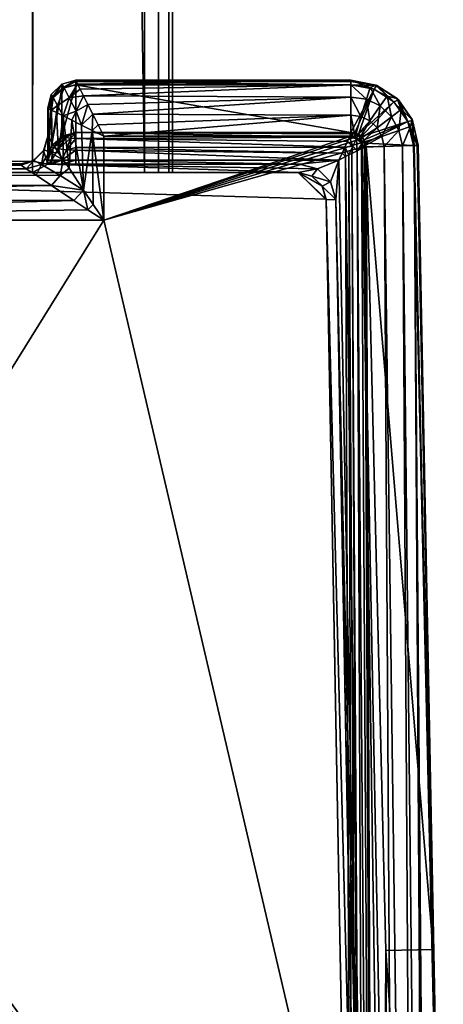
# Model space of a CAD drawing. Units: millimetres. Extents: x -10 to 10, y -10 to 855.
# Drawn here: x 3 to 10, y 31 to 49 of the extents above; entities that cross this region are included whole.
import ezdxf

# ---------------------------------------------------------------- set-up
doc = ezdxf.new("R2010")
doc.units = ezdxf.units.MM
doc.header["$LTSCALE"] = 52.148148
for name, color, linetype in [('12', 7, 'CONTINUOUS'), ('13', 7, 'CONTINUOUS'), ('15', 7, 'CONTINUOUS'), ('17', 7, 'CONTINUOUS'), ('19', 7, 'CONTINUOUS'), ('22', 7, 'CONTINUOUS'), ('23', 7, 'CONTINUOUS'), ('24', 7, 'CONTINUOUS'), ('25', 7, 'CONTINUOUS'), ('26', 7, 'CONTINUOUS'), ('27', 7, 'CONTINUOUS'), ('28', 7, 'CONTINUOUS'), ('29', 7, 'CONTINUOUS'), ('30', 7, 'CONTINUOUS'), ('31', 7, 'CONTINUOUS'), ('32', 7, 'CONTINUOUS'), ('33', 7, 'CONTINUOUS'), ('36', 7, 'CONTINUOUS'), ('37', 7, 'CONTINUOUS'), ('38', 7, 'CONTINUOUS'), ('39', 7, 'CONTINUOUS'), ('40', 7, 'CONTINUOUS'), ('41', 7, 'CONTINUOUS'), ('42', 7, 'CONTINUOUS'), ('43', 7, 'CONTINUOUS'), ('55', 7, 'CONTINUOUS'), ('56', 7, 'CONTINUOUS'), ('57', 7, 'CONTINUOUS'), ('58', 7, 'CONTINUOUS'), ('69', 7, 'CONTINUOUS'), ('70', 7, 'CONTINUOUS'), ('71', 7, 'CONTINUOUS'), ('72', 7, 'CONTINUOUS'), ('73', 7, 'CONTINUOUS'), ('75', 7, 'CONTINUOUS'), ('76', 7, 'CONTINUOUS'), ('79', 7, 'CONTINUOUS'), ('80', 7, 'CONTINUOUS'), ('81', 7, 'CONTINUOUS'), ('82', 7, 'CONTINUOUS'), ('83', 7, 'CONTINUOUS'), ('84', 7, 'CONTINUOUS'), ('85', 7, 'CONTINUOUS'), ('89', 7, 'CONTINUOUS')]:
    doc.layers.add(name, color=color, linetype=linetype)

msp = doc.modelspace()

# ---------------------------------------------------------------- linework, layer by layer
at = {"layer": '12', "linetype": 'Continuous'}
for points in [[(8.395, 45.528), (8.395, 45.522, 1000), (8.818, 22.76, 2000), (8.395, 45.528)], [(8.395, 45.528), (8.818, 22.76, 2000), (8.818, 22.759), (8.395, 45.528)], [(8.395, 45.516, 2000), (8.818, 22.76, 2000), (8.395, 45.522, 1000), (8.395, 45.516, 2000)]]:
    msp.add_3dface(points, dxfattribs=at)
at = {"layer": '13', "linetype": 'Continuous'}
for points in [[(8.32, 45.762), (7.895, 46, 1000), (8.395, 45.528), (8.32, 45.762)], [(8.395, 45.516, 2000), (8.395, 45.522, 1000), (7.895, 46, 1000), (8.395, 45.516, 2000)], [(8.323, 45.759, 2000), (8.395, 45.516, 2000), (7.895, 46, 1000), (8.323, 45.759, 2000)], [(7.895, 46, 2000), (8.141, 45.935, 2000), (7.895, 46, 1000), (7.895, 46, 2000)], [(8.141, 45.935, 2000), (8.323, 45.759, 2000), (7.895, 46, 1000), (8.141, 45.935, 2000)], [(7.895, 46), (7.895, 46, 1000), (8.139, 45.937), (7.895, 46)], [(8.139, 45.937), (7.895, 46, 1000), (8.32, 45.762), (8.139, 45.937)], [(8.395, 45.528), (7.895, 46, 1000), (8.395, 45.522, 1000), (8.395, 45.528)]]:
    msp.add_3dface(points, dxfattribs=at)
at = {"layer": '15', "linetype": 'Continuous'}
for points in [[(3.15, 46, 11.6), (3.15, 853.9, 11.6), (3.15, 853.9, 2000), (3.15, 46, 11.6)], [(3.15, 46, 11.6), (3.15, 853.9, 2000), (3.15, 87.5, 1930), (3.15, 46, 11.6)], [(3.15, 853.9, 2000), (3.15, 46.205, 2000), (3.15, 58.5, 1955), (3.15, 853.9, 2000)], [(3.15, 58.5, 1930), (3.15, 46, 11.6), (3.15, 87.5, 1930), (3.15, 58.5, 1930)], [(3.15, 56.8, 1930.269), (3.15, 46, 11.6), (3.15, 58.5, 1930), (3.15, 56.8, 1930.269)], [(3.15, 58.5, 1955), (3.15, 46.205, 2000), (3.15, 56.8, 1954.731), (3.15, 58.5, 1955)], [(3.15, 55.267, 1931.051), (3.15, 46, 11.6), (3.15, 56.8, 1930.269), (3.15, 55.267, 1931.051)], [(3.15, 56.8, 1954.731), (3.15, 46.205, 2000), (3.15, 55.267, 1953.949), (3.15, 56.8, 1954.731)], [(3.15, 54.051, 1932.267), (3.15, 46, 11.6), (3.15, 55.267, 1931.051), (3.15, 54.051, 1932.267)], [(3.15, 55.267, 1953.949), (3.15, 46.205, 2000), (3.15, 54.051, 1952.733), (3.15, 55.267, 1953.949)], [(3.15, 53.269, 1933.8), (3.15, 46, 11.6), (3.15, 54.051, 1932.267), (3.15, 53.269, 1933.8)], [(3.15, 54.051, 1952.733), (3.15, 46.205, 2000), (3.15, 53.269, 1951.2), (3.15, 54.051, 1952.733)], [(3.15, 53, 1935.5), (3.15, 46, 11.6), (3.15, 53.269, 1933.8), (3.15, 53, 1935.5)], [(3.15, 53.269, 1951.2), (3.15, 46.205, 2000), (3.15, 53, 1949.5), (3.15, 53.269, 1951.2)], [(3.15, 46.205, 2000), (3.15, 46, 11.6), (3.15, 53, 1949.5), (3.15, 46.205, 2000)], [(3.15, 53, 1949.5), (3.15, 46, 11.6), (3.15, 53, 1935.5), (3.15, 53, 1949.5)], [(3.15, 46, 2000), (3.15, 46, 11.6), (3.15, 46.205, 2000), (3.15, 46, 2000)]]:
    msp.add_3dface(points, dxfattribs=at)
at = {"layer": '17', "linetype": 'Continuous'}
for points in [[(3.15, 46.205, 2000), (3.15, 853.9, 2000), (-4.85, 46.15, 2000), (3.15, 46.205, 2000)], [(3.15, 853.9, 2000), (-4.85, 853.9, 2000), (-4.85, 46.15, 2000), (3.15, 853.9, 2000)], [(3.15, 46.205, 2000), (-4.85, 46.15, 2000), (3.04, 46.164, 2000), (3.15, 46.205, 2000)], [(3.04, 46.164, 2000), (-4.85, 46.15, 2000), (2.922, 46.15, 2000), (3.04, 46.164, 2000)]]:
    msp.add_3dface(points, dxfattribs=at)
at = {"layer": '19', "linetype": 'Continuous'}
for points in [[(3.922, 46.226, 1987.5), (8.621, 46.226, 1987.5), (7.918, 46.15, 1987.5), (3.922, 46.226, 1987.5)], [(3.922, 46.15, 1987.5), (3.922, 46.226, 1987.5), (7.918, 46.15, 1987.5), (3.922, 46.15, 1987.5)], [(7.918, 46.15, 1987.5), (8.621, 46.226, 1987.5), (8.237, 46.066, 1987.5), (7.918, 46.15, 1987.5)], [(8.237, 46.066, 1987.5), (8.621, 46.226, 1987.5), (8.473, 45.837, 1987.5), (8.237, 46.066, 1987.5)], [(8.473, 45.837, 1987.5), (8.621, 46.226, 1987.5), (8.567, 45.521, 1987.5), (8.473, 45.837, 1987.5)], [(8.621, 46.226, 1987.5), (9.063, 23.365, 1987.5), (8.567, 45.521, 1987.5), (8.621, 46.226, 1987.5)], [(8.567, 45.521, 1987.5), (9.063, 23.365, 1987.5), (8.988, 23.012, 1987.5), (8.567, 45.521, 1987.5)]]:
    msp.add_3dface(points, dxfattribs=at)
at = {"layer": '22', "linetype": 'Continuous'}
for points in [[(8.567, 45.521, 1987.5), (8.988, 23.012, 1987.5), (8.567, 45.521, 2000), (8.567, 45.521, 1987.5)], [(8.567, 45.521, 2000), (8.988, 23.012, 1987.5), (8.99, 22.762, 2000), (8.567, 45.521, 2000)]]:
    msp.add_3dface(points, dxfattribs=at)
at = {"layer": '23', "linetype": 'Continuous'}
for points in [[(7.918, 46.15, 1987.5), (8.237, 46.066, 1987.5), (7.918, 46.15, 2000), (7.918, 46.15, 1987.5)], [(7.918, 46.15, 2000), (8.237, 46.066, 1987.5), (8.237, 46.066, 2000), (7.918, 46.15, 2000)], [(8.237, 46.066, 1987.5), (8.473, 45.837, 1987.5), (8.473, 45.837, 2000), (8.237, 46.066, 1987.5)], [(8.237, 46.066, 2000), (8.237, 46.066, 1987.5), (8.473, 45.837, 2000), (8.237, 46.066, 2000)], [(8.473, 45.837, 1987.5), (8.567, 45.521, 1987.5), (8.473, 45.837, 2000), (8.473, 45.837, 1987.5)], [(8.567, 45.521, 1987.5), (8.567, 45.521, 2000), (8.473, 45.837, 2000), (8.567, 45.521, 1987.5)]]:
    msp.add_3dface(points, dxfattribs=at)
at = {"layer": '24', "linetype": 'Continuous'}
for points in [[(3.49, 46.15, 1987.75), (7.918, 46.15, 2000), (3.422, 46.15, 1988), (3.49, 46.15, 1987.75)], [(3.422, 46.15, 1988), (7.918, 46.15, 2000), (3.422, 46.15, 2000), (3.422, 46.15, 1988)], [(3.672, 46.15, 1987.567), (7.918, 46.15, 2000), (3.49, 46.15, 1987.75), (3.672, 46.15, 1987.567)], [(3.922, 46.15, 1987.5), (7.918, 46.15, 2000), (3.672, 46.15, 1987.567), (3.922, 46.15, 1987.5)], [(3.922, 46.15, 1987.5), (7.918, 46.15, 1987.5), (7.918, 46.15, 2000), (3.922, 46.15, 1987.5)]]:
    msp.add_3dface(points, dxfattribs=at)
at = {"layer": '25', "linetype": 'Continuous'}
for points in [[(3.49, 46.15, 1987.75), (3.422, 46.15, 1988), (3.489, 46.226, 1987.75), (3.49, 46.15, 1987.75)], [(3.489, 46.226, 1987.75), (3.422, 46.15, 1988), (3.422, 46.226, 1988), (3.489, 46.226, 1987.75)], [(3.672, 46.226, 1987.567), (3.49, 46.15, 1987.75), (3.489, 46.226, 1987.75), (3.672, 46.226, 1987.567)], [(3.672, 46.15, 1987.567), (3.49, 46.15, 1987.75), (3.672, 46.226, 1987.567), (3.672, 46.15, 1987.567)], [(3.922, 46.226, 1987.5), (3.922, 46.15, 1987.5), (3.672, 46.15, 1987.567), (3.922, 46.226, 1987.5)], [(3.922, 46.226, 1987.5), (3.672, 46.15, 1987.567), (3.672, 46.226, 1987.567), (3.922, 46.226, 1987.5)]]:
    msp.add_3dface(points, dxfattribs=at)
at = {"layer": '26', "linetype": 'Continuous'}
for points in [[(3.672, 46.654, 1987.929), (3.692, 46.638, 1987.835), (3.489, 46.473, 1987.959), (3.672, 46.654, 1987.929)], [(3.489, 46.473, 1987.959), (3.692, 46.638, 1987.835), (3.522, 46.446, 1987.795), (3.489, 46.473, 1987.959)], [(3.692, 46.638, 1987.835), (3.746, 46.625, 1987.755), (3.522, 46.446, 1987.795), (3.692, 46.638, 1987.835)], [(3.522, 46.446, 1987.795), (3.746, 46.625, 1987.755), (3.616, 46.423, 1987.657), (3.522, 46.446, 1987.795)], [(3.746, 46.625, 1987.755), (3.827, 46.616, 1987.701), (3.616, 46.423, 1987.657), (3.746, 46.625, 1987.755)], [(3.616, 46.423, 1987.657), (3.827, 46.616, 1987.701), (3.757, 46.407, 1987.564), (3.616, 46.423, 1987.657)], [(3.672, 46.654, 1987.929), (3.922, 46.72, 1987.918), (3.692, 46.638, 1987.835), (3.672, 46.654, 1987.929)], [(3.692, 46.638, 1987.835), (3.922, 46.72, 1987.918), (3.746, 46.625, 1987.755), (3.692, 46.638, 1987.835)], [(3.746, 46.625, 1987.755), (3.922, 46.72, 1987.918), (3.827, 46.616, 1987.701), (3.746, 46.625, 1987.755)], [(3.827, 46.616, 1987.701), (3.922, 46.613, 1987.682), (3.757, 46.407, 1987.564), (3.827, 46.616, 1987.701)], [(3.757, 46.407, 1987.564), (3.922, 46.613, 1987.682), (3.922, 46.452, 1987.554), (3.757, 46.407, 1987.564)], [(3.827, 46.616, 1987.701), (3.922, 46.72, 1987.918), (3.922, 46.613, 1987.682), (3.827, 46.616, 1987.701)], [(3.422, 46.226, 1988), (3.489, 46.473, 1987.959), (3.522, 46.446, 1987.795), (3.422, 46.226, 1988)], [(3.489, 46.226, 1987.75), (3.422, 46.226, 1988), (3.522, 46.446, 1987.795), (3.489, 46.226, 1987.75)], [(3.489, 46.226, 1987.75), (3.522, 46.446, 1987.795), (3.616, 46.423, 1987.657), (3.489, 46.226, 1987.75)], [(3.672, 46.226, 1987.567), (3.489, 46.226, 1987.75), (3.616, 46.423, 1987.657), (3.672, 46.226, 1987.567)], [(3.672, 46.226, 1987.567), (3.616, 46.423, 1987.657), (3.757, 46.407, 1987.564), (3.672, 46.226, 1987.567)], [(3.922, 46.402, 1987.532), (3.757, 46.407, 1987.564), (3.922, 46.452, 1987.554), (3.922, 46.402, 1987.532)], [(3.672, 46.226, 1987.567), (3.757, 46.407, 1987.564), (3.922, 46.402, 1987.532), (3.672, 46.226, 1987.567)], [(3.922, 46.226, 1987.5), (3.672, 46.226, 1987.567), (3.922, 46.402, 1987.532), (3.922, 46.226, 1987.5)]]:
    msp.add_3dface(points, dxfattribs=at)
at = {"layer": '27', "linetype": 'Continuous'}
for points in [[(3.672, 46.654, 1987.929), (3.489, 46.473, 1987.959), (3.672, 47.502, 1993.021), (3.672, 46.654, 1987.929)], [(3.672, 47.502, 1993.021), (3.489, 46.473, 1987.959), (3.489, 47.322, 1993.051), (3.672, 47.502, 1993.021)], [(3.922, 46.72, 1987.918), (3.672, 46.654, 1987.929), (3.922, 47.568, 1993.01), (3.922, 46.72, 1987.918)], [(3.922, 47.568, 1993.01), (3.672, 46.654, 1987.929), (3.672, 47.502, 1993.021), (3.922, 47.568, 1993.01)], [(3.489, 46.473, 1987.959), (3.422, 46.226, 1988), (3.489, 47.322, 1993.051), (3.489, 46.473, 1987.959)], [(3.489, 47.322, 1993.051), (3.422, 46.226, 1988), (3.422, 47.075, 1993.092), (3.489, 47.322, 1993.051)]]:
    msp.add_3dface(points, dxfattribs=at)
at = {"layer": '28', "linetype": 'Continuous'}
for points in [[(3.922, 46.72, 1987.918), (3.922, 47.568, 1993.01), (8.837, 46.72, 1987.918), (3.922, 46.72, 1987.918)], [(8.837, 46.72, 1987.918), (3.922, 47.568, 1993.01), (8.837, 47.568, 1993.01), (8.837, 46.72, 1987.918)]]:
    msp.add_3dface(points, dxfattribs=at)
at = {"layer": '29', "linetype": 'Continuous'}
for points in [[(3.922, 46.613, 1987.682), (3.922, 46.72, 1987.918), (8.809, 46.636, 1987.713), (3.922, 46.613, 1987.682)], [(3.922, 46.72, 1987.918), (8.837, 46.72, 1987.918), (8.831, 46.691, 1987.814), (3.922, 46.72, 1987.918)], [(8.809, 46.636, 1987.713), (3.922, 46.72, 1987.918), (8.831, 46.691, 1987.814), (8.809, 46.636, 1987.713)], [(8.774, 46.557, 1987.625), (3.922, 46.613, 1987.682), (8.809, 46.636, 1987.713), (8.774, 46.557, 1987.625)], [(3.922, 46.452, 1987.554), (3.922, 46.613, 1987.682), (8.73, 46.458, 1987.557), (3.922, 46.452, 1987.554)], [(8.73, 46.458, 1987.557), (3.922, 46.613, 1987.682), (8.774, 46.557, 1987.625), (8.73, 46.458, 1987.557)], [(8.678, 46.346, 1987.514), (3.922, 46.452, 1987.554), (8.73, 46.458, 1987.557), (8.678, 46.346, 1987.514)], [(3.922, 46.402, 1987.532), (3.922, 46.452, 1987.554), (8.678, 46.346, 1987.514), (3.922, 46.402, 1987.532)], [(8.621, 46.226, 1987.5), (3.922, 46.226, 1987.5), (3.922, 46.402, 1987.532), (8.621, 46.226, 1987.5)], [(8.621, 46.226, 1987.5), (3.922, 46.402, 1987.532), (8.678, 46.346, 1987.514), (8.621, 46.226, 1987.5)]]:
    msp.add_3dface(points, dxfattribs=at)
at = {"layer": '30', "linetype": 'Continuous'}
for points in [[(8.774, 46.557, 1987.625), (8.809, 46.636, 1987.713), (8.871, 46.471, 1987.594), (8.774, 46.557, 1987.625)], [(8.809, 46.636, 1987.713), (8.831, 46.691, 1987.814), (8.934, 46.605, 1987.72), (8.809, 46.636, 1987.713)], [(8.809, 46.636, 1987.713), (8.934, 46.605, 1987.72), (8.871, 46.471, 1987.594), (8.809, 46.636, 1987.713)], [(8.831, 46.691, 1987.814), (8.837, 46.72, 1987.918), (8.904, 46.711, 1987.918), (8.831, 46.691, 1987.814)], [(8.97, 46.685, 1987.918), (8.831, 46.691, 1987.814), (8.904, 46.711, 1987.918), (8.97, 46.685, 1987.918)], [(8.831, 46.691, 1987.814), (8.97, 46.685, 1987.918), (8.934, 46.605, 1987.72), (8.831, 46.691, 1987.814)], [(8.871, 46.471, 1987.594), (8.934, 46.605, 1987.72), (8.95, 46.392, 1987.628), (8.871, 46.471, 1987.594)], [(8.97, 46.685, 1987.918), (9.033, 46.515, 1987.751), (8.934, 46.605, 1987.72), (8.97, 46.685, 1987.918)], [(9.033, 46.515, 1987.751), (8.95, 46.392, 1987.628), (8.934, 46.605, 1987.72), (9.033, 46.515, 1987.751)], [(9.025, 46.644, 1987.918), (9.033, 46.515, 1987.751), (8.97, 46.685, 1987.918), (9.025, 46.644, 1987.918)], [(9.07, 46.587, 1987.918), (9.033, 46.515, 1987.751), (9.025, 46.644, 1987.918), (9.07, 46.587, 1987.918)], [(8.678, 46.346, 1987.514), (8.73, 46.458, 1987.557), (8.74, 46.288, 1987.515), (8.678, 46.346, 1987.514)], [(8.73, 46.458, 1987.557), (8.774, 46.557, 1987.625), (8.871, 46.471, 1987.594), (8.73, 46.458, 1987.557)], [(8.73, 46.458, 1987.557), (8.871, 46.471, 1987.594), (8.797, 46.317, 1987.533), (8.73, 46.458, 1987.557)], [(8.73, 46.458, 1987.557), (8.797, 46.317, 1987.533), (8.74, 46.288, 1987.515), (8.73, 46.458, 1987.557)], [(8.797, 46.317, 1987.533), (8.871, 46.471, 1987.594), (8.852, 46.344, 1987.559), (8.797, 46.317, 1987.533)], [(8.852, 46.344, 1987.559), (8.871, 46.471, 1987.594), (8.95, 46.392, 1987.628), (8.852, 46.344, 1987.559)], [(8.95, 46.392, 1987.628), (9.033, 46.515, 1987.751), (9.027, 46.429, 1987.718), (8.95, 46.392, 1987.628)], [(9.027, 46.429, 1987.718), (9.033, 46.515, 1987.751), (9.08, 46.452, 1987.818), (9.027, 46.429, 1987.718)], [(9.033, 46.515, 1987.751), (9.07, 46.587, 1987.918), (9.08, 46.452, 1987.818), (9.033, 46.515, 1987.751)], [(9.07, 46.587, 1987.918), (9.096, 46.525, 1987.918), (9.08, 46.452, 1987.818), (9.07, 46.587, 1987.918)], [(9.096, 46.525, 1987.918), (9.107, 46.459, 1987.918), (9.08, 46.452, 1987.818), (9.096, 46.525, 1987.918)], [(8.621, 46.226, 1987.5), (8.678, 46.346, 1987.514), (8.74, 46.288, 1987.515), (8.621, 46.226, 1987.5)]]:
    msp.add_3dface(points, dxfattribs=at)
at = {"layer": '31', "linetype": 'Continuous'}
for points in [[(8.837, 46.72, 1987.918), (8.837, 47.568, 1993.01), (9.252, 47.489, 1993.01), (8.837, 46.72, 1987.918)], [(8.904, 46.711, 1987.918), (8.837, 46.72, 1987.918), (9.252, 47.489, 1993.01), (8.904, 46.711, 1987.918)], [(8.97, 46.685, 1987.918), (8.904, 46.711, 1987.918), (9.252, 47.489, 1993.01), (8.97, 46.685, 1987.918)], [(9.604, 47.265, 1993.01), (8.97, 46.685, 1987.918), (9.252, 47.489, 1993.01), (9.604, 47.265, 1993.01)], [(9.025, 46.644, 1987.918), (8.97, 46.685, 1987.918), (9.604, 47.265, 1993.01), (9.025, 46.644, 1987.918)], [(9.855, 46.915, 1993.01), (9.025, 46.644, 1987.918), (9.604, 47.265, 1993.01), (9.855, 46.915, 1993.01)], [(9.07, 46.587, 1987.918), (9.025, 46.644, 1987.918), (9.855, 46.915, 1993.01), (9.07, 46.587, 1987.918)], [(9.096, 46.525, 1987.918), (9.07, 46.587, 1987.918), (9.855, 46.915, 1993.01), (9.096, 46.525, 1987.918)], [(9.955, 46.486, 1993.01), (9.096, 46.525, 1987.918), (9.855, 46.915, 1993.01), (9.955, 46.486, 1993.01)], [(9.107, 46.459, 1987.918), (9.096, 46.525, 1987.918), (9.955, 46.486, 1993.01), (9.107, 46.459, 1987.918)]]:
    msp.add_3dface(points, dxfattribs=at)
at = {"layer": '32', "linetype": 'Continuous'}
for points in [[(9.107, 46.459, 1987.918), (9.955, 46.486, 1993.01), (10.306, 32.125, 1993.01), (9.107, 46.459, 1987.918)], [(9.107, 46.459, 1987.918), (10.306, 32.125, 1993.01), (9.457, 32.112, 1987.918), (9.107, 46.459, 1987.918)], [(10.306, 32.125, 1993.01), (10.422, 17.761, 1993.01), (9.457, 32.112, 1987.918), (10.306, 32.125, 1993.01)], [(10.422, 17.761, 1993.01), (9.574, 17.761, 1987.918), (9.457, 32.112, 1987.918), (10.422, 17.761, 1993.01)]]:
    msp.add_3dface(points, dxfattribs=at)
at = {"layer": '33', "linetype": 'Continuous'}
for points in [[(8.95, 46.392, 1987.628), (9.027, 46.429, 1987.718), (9.3, 0.492, 1987.685), (8.95, 46.392, 1987.628)], [(9.027, 46.429, 1987.718), (9.08, 46.452, 1987.818), (9.3, 0.492, 1987.685), (9.027, 46.429, 1987.718)], [(9.08, 46.452, 1987.818), (9.107, 46.459, 1987.918), (9.3, 0.492, 1987.685), (9.08, 46.452, 1987.818)], [(9.107, 46.459, 1987.918), (9.457, 32.112, 1987.918), (9.3, 0.492, 1987.685), (9.107, 46.459, 1987.918)], [(9.063, 23.365, 1987.5), (8.621, 46.226, 1987.5), (8.74, 46.288, 1987.515), (9.063, 23.365, 1987.5)], [(8.797, 46.317, 1987.533), (8.912, 0.5, 1987.5), (8.74, 46.288, 1987.515), (8.797, 46.317, 1987.533)], [(8.912, 0.5, 1987.5), (9.063, 23.365, 1987.5), (8.74, 46.288, 1987.515), (8.912, 0.5, 1987.5)], [(8.797, 46.317, 1987.533), (8.852, 46.344, 1987.559), (9.093, 0.496, 1987.534), (8.797, 46.317, 1987.533)], [(8.912, 0.5, 1987.5), (8.797, 46.317, 1987.533), (9.093, 0.496, 1987.534), (8.912, 0.5, 1987.5)], [(8.852, 46.344, 1987.559), (8.95, 46.392, 1987.628), (9.137, 0.496, 1987.554), (8.852, 46.344, 1987.559)], [(9.093, 0.496, 1987.534), (8.852, 46.344, 1987.559), (9.137, 0.496, 1987.554), (9.093, 0.496, 1987.534)], [(9.137, 0.496, 1987.554), (8.95, 46.392, 1987.628), (9.3, 0.492, 1987.685), (9.137, 0.496, 1987.554)], [(9.457, 32.112, 1987.918), (9.574, 17.761, 1987.918), (9.3, 0.492, 1987.685), (9.457, 32.112, 1987.918)]]:
    msp.add_3dface(points, dxfattribs=at)
at = {"layer": '36', "linetype": 'Continuous'}
for points in [[(3.422, 46.65, 2000), (3.422, 46.15, 2000), (3.348, 46.388, 2000), (3.422, 46.65, 2000)], [(3.422, 46.15, 2000), (3.15, 46.205, 2000), (3.348, 46.388, 2000), (3.422, 46.15, 2000)], [(3.15, 46, 2000), (3.15, 46.205, 2000), (3.422, 46.15, 2000), (3.15, 46, 2000)], [(7.895, 46, 2000), (3.15, 46, 2000), (3.422, 46.15, 2000), (7.895, 46, 2000)], [(8.237, 46.066, 2000), (7.895, 46, 2000), (3.422, 46.15, 2000), (8.237, 46.066, 2000)], [(7.918, 46.15, 2000), (8.237, 46.066, 2000), (3.422, 46.15, 2000), (7.918, 46.15, 2000)], [(8.141, 45.935, 2000), (7.895, 46, 2000), (8.237, 46.066, 2000), (8.141, 45.935, 2000)], [(8.141, 45.935, 2000), (8.237, 46.066, 2000), (8.473, 45.837, 2000), (8.141, 45.935, 2000)], [(8.323, 45.759, 2000), (8.141, 45.935, 2000), (8.473, 45.837, 2000), (8.323, 45.759, 2000)], [(8.567, 45.521, 2000), (8.323, 45.759, 2000), (8.473, 45.837, 2000), (8.567, 45.521, 2000)], [(8.395, 45.516, 2000), (8.323, 45.759, 2000), (8.567, 45.521, 2000), (8.395, 45.516, 2000)], [(8.395, 45.516, 2000), (8.567, 45.521, 2000), (8.99, 22.762, 2000), (8.395, 45.516, 2000)], [(8.818, 22.76, 2000), (8.395, 45.516, 2000), (8.99, 22.762, 2000), (8.818, 22.76, 2000)]]:
    msp.add_3dface(points, dxfattribs=at)
at = {"layer": '37', "linetype": 'Continuous'}
for points in [[(3.422, 46.15, 2000), (3.422, 46.65, 2000), (3.422, 47.15, 1993.997), (3.422, 46.15, 2000)], [(3.422, 47.131, 1993.543), (3.422, 46.15, 2000), (3.422, 47.15, 1993.997), (3.422, 47.131, 1993.543)], [(3.422, 47.15, 1993.997), (3.422, 46.65, 2000), (3.422, 47.15, 2001), (3.422, 47.15, 1993.997)], [(3.422, 47.15, 2001), (3.422, 46.65, 2000), (3.422, 46.65, 2001), (3.422, 47.15, 2001)], [(3.422, 47.075, 1993.092), (3.422, 46.15, 2000), (3.422, 47.131, 1993.543), (3.422, 47.075, 1993.092)], [(3.422, 46.226, 1988), (3.422, 46.15, 2000), (3.422, 47.075, 1993.092), (3.422, 46.226, 1988)], [(3.422, 46.15, 1988), (3.422, 46.15, 2000), (3.422, 46.226, 1988), (3.422, 46.15, 1988)]]:
    msp.add_3dface(points, dxfattribs=at)
at = {"layer": '38', "linetype": 'Continuous'}
for points in [[(3.672, 47.502, 1993.021), (3.489, 47.322, 1993.051), (3.672, 47.583, 1993.997), (3.672, 47.502, 1993.021)], [(3.672, 47.583, 1993.997), (3.489, 47.322, 1993.051), (3.489, 47.4, 1993.997), (3.672, 47.583, 1993.997)], [(3.922, 47.63, 1993.502), (3.672, 47.502, 1993.021), (3.922, 47.65, 1993.997), (3.922, 47.63, 1993.502)], [(3.922, 47.65, 1993.997), (3.672, 47.502, 1993.021), (3.672, 47.583, 1993.997), (3.922, 47.65, 1993.997)], [(3.922, 47.568, 1993.01), (3.672, 47.502, 1993.021), (3.922, 47.63, 1993.502), (3.922, 47.568, 1993.01)], [(3.489, 47.322, 1993.051), (3.422, 47.075, 1993.092), (3.489, 47.4, 1993.997), (3.489, 47.322, 1993.051)], [(3.422, 47.075, 1993.092), (3.422, 47.131, 1993.543), (3.489, 47.4, 1993.997), (3.422, 47.075, 1993.092)], [(3.422, 47.131, 1993.543), (3.422, 47.15, 1993.997), (3.489, 47.4, 1993.997), (3.422, 47.131, 1993.543)]]:
    msp.add_3dface(points, dxfattribs=at)
at = {"layer": '39', "linetype": 'Continuous'}
for points in [[(3.922, 47.63, 1993.502), (3.922, 47.65, 1993.997), (8.837, 47.63, 1993.502), (3.922, 47.63, 1993.502)], [(8.837, 47.63, 1993.502), (3.922, 47.65, 1993.997), (8.837, 47.65, 1993.997), (8.837, 47.63, 1993.502)], [(8.837, 47.568, 1993.01), (3.922, 47.568, 1993.01), (3.922, 47.63, 1993.502), (8.837, 47.568, 1993.01)], [(8.837, 47.568, 1993.01), (3.922, 47.63, 1993.502), (8.837, 47.63, 1993.502), (8.837, 47.568, 1993.01)]]:
    msp.add_3dface(points, dxfattribs=at)
at = {"layer": '40', "linetype": 'Continuous'}
for points in [[(8.837, 47.63, 1993.502), (8.837, 47.65, 1993.997), (9.3, 47.557, 1993.997), (8.837, 47.63, 1993.502)], [(8.837, 47.568, 1993.01), (8.837, 47.63, 1993.502), (9.3, 47.557, 1993.997), (8.837, 47.568, 1993.01)], [(9.252, 47.489, 1993.01), (8.837, 47.568, 1993.01), (9.3, 47.557, 1993.997), (9.252, 47.489, 1993.01)], [(9.604, 47.265, 1993.01), (9.252, 47.489, 1993.01), (9.3, 47.557, 1993.997), (9.604, 47.265, 1993.01)], [(9.684, 47.3, 1993.997), (9.604, 47.265, 1993.01), (9.3, 47.557, 1993.997), (9.684, 47.3, 1993.997)], [(9.855, 46.915, 1993.01), (9.604, 47.265, 1993.01), (9.684, 47.3, 1993.997), (9.855, 46.915, 1993.01)], [(9.937, 46.931, 1993.997), (9.855, 46.915, 1993.01), (9.684, 47.3, 1993.997), (9.937, 46.931, 1993.997)], [(10.037, 46.489, 1993.997), (9.855, 46.915, 1993.01), (9.937, 46.931, 1993.997), (10.037, 46.489, 1993.997)], [(9.955, 46.486, 1993.01), (9.855, 46.915, 1993.01), (10.016, 46.488, 1993.502), (9.955, 46.486, 1993.01)], [(9.855, 46.915, 1993.01), (10.037, 46.489, 1993.997), (10.016, 46.488, 1993.502), (9.855, 46.915, 1993.01)]]:
    msp.add_3dface(points, dxfattribs=at)
at = {"layer": '41', "linetype": 'Continuous'}
for points in [[(9.3, 47.557, 1993.997), (8.837, 47.65, 1993.997), (9.282, 47.564, 2001), (9.3, 47.557, 1993.997)], [(8.837, 47.65, 1993.997), (8.837, 47.65, 2001), (9.282, 47.564, 2001), (8.837, 47.65, 1993.997)], [(9.66, 47.324, 2001), (9.3, 47.557, 1993.997), (9.282, 47.564, 2001), (9.66, 47.324, 2001)], [(9.684, 47.3, 1993.997), (9.3, 47.557, 1993.997), (9.66, 47.324, 2001), (9.684, 47.3, 1993.997)], [(9.929, 46.949, 2001), (9.684, 47.3, 1993.997), (9.66, 47.324, 2001), (9.929, 46.949, 2001)], [(9.937, 46.931, 1993.997), (9.684, 47.3, 1993.997), (9.929, 46.949, 2001), (9.937, 46.931, 1993.997)], [(10.037, 46.489, 2001), (9.937, 46.931, 1993.997), (9.929, 46.949, 2001), (10.037, 46.489, 2001)], [(10.037, 46.489, 1993.997), (9.937, 46.931, 1993.997), (10.037, 46.489, 2001), (10.037, 46.489, 1993.997)]]:
    msp.add_3dface(points, dxfattribs=at)
at = {"layer": '42', "linetype": 'Continuous'}
for points in [[(9.282, 47.564, 2001), (8.837, 47.65, 2001), (9.178, 47.521, 2001.382), (9.282, 47.564, 2001)], [(8.837, 47.65, 2001), (8.837, 47.569, 2001.394), (9.178, 47.521, 2001.382), (8.837, 47.65, 2001)], [(8.837, 47.346, 2001.718), (9.112, 47.315, 2001.707), (8.837, 47.569, 2001.394), (8.837, 47.346, 2001.718)], [(8.837, 47.569, 2001.394), (9.112, 47.315, 2001.707), (9.178, 47.521, 2001.382), (8.837, 47.569, 2001.394)], [(9.112, 47.315, 2001.707), (9.361, 47.191, 2001.707), (9.178, 47.521, 2001.382), (9.112, 47.315, 2001.707)], [(9.282, 47.564, 2001), (9.178, 47.521, 2001.382), (9.486, 47.368, 2001.382), (9.282, 47.564, 2001)], [(9.178, 47.521, 2001.382), (9.361, 47.191, 2001.707), (9.486, 47.368, 2001.382), (9.178, 47.521, 2001.382)], [(9.66, 47.324, 2001), (9.282, 47.564, 2001), (9.486, 47.368, 2001.382), (9.66, 47.324, 2001)], [(8.837, 47.028, 2001.926), (9.014, 47.005, 2001.924), (8.837, 47.346, 2001.718), (8.837, 47.028, 2001.926)], [(8.837, 47.346, 2001.718), (9.014, 47.005, 2001.924), (9.112, 47.315, 2001.707), (8.837, 47.346, 2001.718)], [(9.014, 47.005, 2001.924), (9.174, 46.926, 2001.924), (9.112, 47.315, 2001.707), (9.014, 47.005, 2001.924)], [(9.112, 47.315, 2001.707), (9.174, 46.926, 2001.924), (9.361, 47.191, 2001.707), (9.112, 47.315, 2001.707)], [(9.361, 47.191, 2001.707), (9.561, 46.998, 2001.707), (9.486, 47.368, 2001.382), (9.361, 47.191, 2001.707)], [(9.66, 47.324, 2001), (9.486, 47.368, 2001.382), (9.734, 47.128, 2001.382), (9.66, 47.324, 2001)], [(9.486, 47.368, 2001.382), (9.561, 46.998, 2001.707), (9.734, 47.128, 2001.382), (9.486, 47.368, 2001.382)], [(9.929, 46.949, 2001), (9.66, 47.324, 2001), (9.734, 47.128, 2001.382), (9.929, 46.949, 2001)], [(9.174, 46.926, 2001.924), (9.302, 46.802, 2001.924), (9.361, 47.191, 2001.707), (9.174, 46.926, 2001.924)], [(9.361, 47.191, 2001.707), (9.302, 46.802, 2001.924), (9.561, 46.998, 2001.707), (9.361, 47.191, 2001.707)], [(9.561, 46.998, 2001.707), (9.693, 46.753, 2001.707), (9.734, 47.128, 2001.382), (9.561, 46.998, 2001.707)], [(9.734, 47.128, 2001.382), (9.693, 46.753, 2001.707), (9.897, 46.825, 2001.382), (9.734, 47.128, 2001.382)], [(9.929, 46.949, 2001), (9.734, 47.128, 2001.382), (9.897, 46.825, 2001.382), (9.929, 46.949, 2001)], [(8.837, 47.028, 2001.926), (8.837, 46.65, 2002), (8.913, 46.635, 2002), (8.837, 47.028, 2001.926)], [(9.014, 47.005, 2001.924), (8.837, 47.028, 2001.926), (8.913, 46.635, 2002), (9.014, 47.005, 2001.924)], [(9.174, 46.926, 2001.924), (9.014, 47.005, 2001.924), (8.913, 46.635, 2002), (9.174, 46.926, 2001.924)], [(9.302, 46.802, 2001.924), (9.387, 46.644, 2001.924), (9.561, 46.998, 2001.707), (9.302, 46.802, 2001.924)], [(9.561, 46.998, 2001.707), (9.387, 46.644, 2001.924), (9.693, 46.753, 2001.707), (9.561, 46.998, 2001.707)], [(9.929, 46.949, 2001), (9.897, 46.825, 2001.382), (9.963, 46.487, 2001.378), (9.929, 46.949, 2001)], [(10.037, 46.489, 2001), (9.929, 46.949, 2001), (9.963, 46.487, 2001.378), (10.037, 46.489, 2001)], [(8.976, 46.594, 2002), (9.174, 46.926, 2001.924), (8.913, 46.635, 2002), (8.976, 46.594, 2002)], [(9.302, 46.802, 2001.924), (9.174, 46.926, 2001.924), (8.976, 46.594, 2002), (9.302, 46.802, 2001.924)], [(9.02, 46.532, 2002), (9.302, 46.802, 2001.924), (8.976, 46.594, 2002), (9.02, 46.532, 2002)], [(9.387, 46.644, 2001.924), (9.302, 46.802, 2001.924), (9.02, 46.532, 2002), (9.387, 46.644, 2001.924)], [(9.693, 46.753, 2001.707), (9.755, 46.48, 2001.696), (9.897, 46.825, 2001.382), (9.693, 46.753, 2001.707)], [(9.963, 46.487, 2001.378), (9.897, 46.825, 2001.382), (9.755, 46.48, 2001.696), (9.963, 46.487, 2001.378)], [(9.037, 46.457, 2002), (9.387, 46.644, 2001.924), (9.02, 46.532, 2002), (9.037, 46.457, 2002)], [(9.431, 46.469, 2001.919), (9.387, 46.644, 2001.924), (9.037, 46.457, 2002), (9.431, 46.469, 2001.919)], [(9.387, 46.644, 2001.924), (9.431, 46.469, 2001.919), (9.693, 46.753, 2001.707), (9.387, 46.644, 2001.924)], [(9.755, 46.48, 2001.696), (9.693, 46.753, 2001.707), (9.431, 46.469, 2001.919), (9.755, 46.48, 2001.696)]]:
    msp.add_3dface(points, dxfattribs=at)
at = {"layer": '43', "linetype": 'Continuous'}
for points in [[(8.913, 46.635, 2002), (8.837, 46.65, 2002), (4.422, 45.15, 2002), (8.913, 46.635, 2002)], [(4.422, 45.15, 2002), (8.837, 46.65, 2002), (4.422, 46.65, 2002), (4.422, 45.15, 2002)], [(8.976, 46.594, 2002), (8.913, 46.635, 2002), (4.422, 45.15, 2002), (8.976, 46.594, 2002)], [(9.02, 46.532, 2002), (8.976, 46.594, 2002), (4.422, 45.15, 2002), (9.02, 46.532, 2002)], [(9.037, 46.457, 2002), (9.02, 46.532, 2002), (4.422, 45.15, 2002), (9.037, 46.457, 2002)], [(9.037, 46.457, 2002), (4.422, 45.15, 2002), (9.486, 23.48, 2002), (9.037, 46.457, 2002)], [(-9.034, 45.15, 2002), (-9.445, 22.827, 2002), (4.422, 45.15, 2002), (-9.034, 45.15, 2002)], [(4.422, 45.15, 2002), (-9.445, 22.827, 2002), (9.486, 23.48, 2002), (4.422, 45.15, 2002)]]:
    msp.add_3dface(points, dxfattribs=at)
at = {"layer": '55', "linetype": 'Continuous'}
msp.add_3dface([(2.922, 46.15, 2000), (-4.85, 46.15, 2000), (2.922, 46.15, 2001), (2.922, 46.15, 2000)], dxfattribs=at)
at = {"layer": '56', "linetype": 'Continuous'}
for points in [[(3.422, 46.65, 2000), (3.348, 46.388, 2000), (3.422, 46.65, 2001), (3.422, 46.65, 2000)], [(3.422, 46.65, 2001), (3.348, 46.388, 2000), (3.358, 46.405, 2001), (3.422, 46.65, 2001)], [(3.348, 46.388, 2000), (3.15, 46.205, 2000), (3.172, 46.217, 2001), (3.348, 46.388, 2000)], [(3.358, 46.405, 2001), (3.348, 46.388, 2000), (3.172, 46.217, 2001), (3.358, 46.405, 2001)], [(3.04, 46.164, 2000), (2.922, 46.15, 2000), (3.172, 46.217, 2001), (3.04, 46.164, 2000)], [(2.922, 46.15, 2000), (2.922, 46.15, 2001), (3.172, 46.217, 2001), (2.922, 46.15, 2000)], [(3.15, 46.205, 2000), (3.04, 46.164, 2000), (3.172, 46.217, 2001), (3.15, 46.205, 2000)]]:
    msp.add_3dface(points, dxfattribs=at)
at = {"layer": '57', "linetype": 'Continuous'}
for points in [[(3.422, 46.65, 2001), (3.358, 46.405, 2001), (3.456, 46.364, 2001.36), (3.422, 46.65, 2001)], [(3.44, 46.623, 2001.188), (3.422, 46.65, 2001), (3.456, 46.364, 2001.36), (3.44, 46.623, 2001.188)], [(3.501, 46.532, 2001.389), (3.44, 46.623, 2001.188), (3.456, 46.364, 2001.36), (3.501, 46.532, 2001.389)], [(3.618, 46.356, 2001.594), (3.501, 46.532, 2001.389), (3.456, 46.364, 2001.36), (3.618, 46.356, 2001.594)], [(3.358, 46.405, 2001), (3.172, 46.217, 2001), (3.31, 46.143, 2001.395), (3.358, 46.405, 2001)], [(3.358, 46.405, 2001), (3.31, 46.143, 2001.395), (3.456, 46.364, 2001.36), (3.358, 46.405, 2001)], [(3.31, 46.143, 2001.395), (3.701, 46.232, 2001.693), (3.456, 46.364, 2001.36), (3.31, 46.143, 2001.395)], [(3.701, 46.232, 2001.693), (3.618, 46.356, 2001.594), (3.456, 46.364, 2001.36), (3.701, 46.232, 2001.693)], [(3.172, 46.217, 2001), (2.922, 46.15, 2001), (2.949, 46.132, 2001.188), (3.172, 46.217, 2001)], [(3.04, 46.071, 2001.389), (3.172, 46.217, 2001), (2.949, 46.132, 2001.188), (3.04, 46.071, 2001.389)], [(3.31, 46.143, 2001.395), (3.172, 46.217, 2001), (3.04, 46.071, 2001.389), (3.31, 46.143, 2001.395)], [(3.216, 45.954, 2001.594), (3.31, 46.143, 2001.395), (3.04, 46.071, 2001.389), (3.216, 45.954, 2001.594)], [(3.646, 45.952, 2001.715), (3.31, 46.143, 2001.395), (3.216, 45.954, 2001.594), (3.646, 45.952, 2001.715)], [(3.31, 46.143, 2001.395), (3.646, 45.952, 2001.715), (3.701, 46.232, 2001.693), (3.31, 46.143, 2001.395)], [(3.701, 46.232, 2001.693), (3.646, 45.952, 2001.715), (3.803, 46.079, 2001.785), (3.701, 46.232, 2001.693)], [(3.646, 45.952, 2001.715), (4.064, 45.687, 2001.934), (3.803, 46.079, 2001.785), (3.646, 45.952, 2001.715)], [(3.493, 45.769, 2001.785), (3.646, 45.952, 2001.715), (3.216, 45.954, 2001.594), (3.493, 45.769, 2001.785)], [(4.064, 45.687, 2001.934), (3.646, 45.952, 2001.715), (3.493, 45.769, 2001.785), (4.064, 45.687, 2001.934)], [(3.89, 45.505, 2001.935), (4.064, 45.687, 2001.934), (3.493, 45.769, 2001.785), (3.89, 45.505, 2001.935)], [(4.141, 45.338, 2001.982), (4.064, 45.687, 2001.934), (3.89, 45.505, 2001.935), (4.141, 45.338, 2001.982)], [(4.235, 45.431, 2001.982), (4.064, 45.687, 2001.934), (4.141, 45.338, 2001.982), (4.235, 45.431, 2001.982)], [(4.422, 45.15, 2002), (4.235, 45.431, 2001.982), (4.141, 45.338, 2001.982), (4.422, 45.15, 2002)]]:
    msp.add_3dface(points, dxfattribs=at)
at = {"layer": '58', "linetype": 'Continuous'}
for points in [[(2.949, 46.132, 2001.188), (2.922, 46.15, 2001), (-9.034, 46.074, 2001.382), (2.949, 46.132, 2001.188)], [(3.04, 46.071, 2001.389), (2.949, 46.132, 2001.188), (-9.034, 46.074, 2001.382), (3.04, 46.071, 2001.389)], [(-9.034, 45.857, 2001.707), (3.04, 46.071, 2001.389), (-9.034, 46.074, 2001.382), (-9.034, 45.857, 2001.707)], [(3.216, 45.954, 2001.594), (3.04, 46.071, 2001.389), (-9.034, 45.857, 2001.707), (3.216, 45.954, 2001.594)], [(3.493, 45.769, 2001.785), (3.216, 45.954, 2001.594), (-9.034, 45.857, 2001.707), (3.493, 45.769, 2001.785)], [(-9.034, 45.533, 2001.924), (3.493, 45.769, 2001.785), (-9.034, 45.857, 2001.707), (-9.034, 45.533, 2001.924)], [(3.89, 45.505, 2001.935), (3.493, 45.769, 2001.785), (-9.034, 45.533, 2001.924), (3.89, 45.505, 2001.935)], [(-9.034, 45.15, 2002), (3.89, 45.505, 2001.935), (-9.034, 45.533, 2001.924), (-9.034, 45.15, 2002)], [(-9.034, 45.15, 2002), (4.141, 45.338, 2001.982), (3.89, 45.505, 2001.935), (-9.034, 45.15, 2002)], [(-9.034, 45.15, 2002), (4.422, 45.15, 2002), (4.141, 45.338, 2001.982), (-9.034, 45.15, 2002)]]:
    msp.add_3dface(points, dxfattribs=at)
at = {"layer": '69', "linetype": 'Continuous'}
for points in [[(3.422, 47.15, 2001), (3.422, 46.65, 2001), (3.44, 46.623, 2001.188), (3.422, 47.15, 2001)], [(3.422, 47.15, 2001), (3.44, 46.623, 2001.188), (3.438, 47.142, 2001.179), (3.422, 47.15, 2001)], [(3.438, 47.142, 2001.179), (3.44, 46.623, 2001.188), (3.491, 47.115, 2001.364), (3.438, 47.142, 2001.179)], [(3.44, 46.623, 2001.188), (3.501, 46.532, 2001.389), (3.491, 47.115, 2001.364), (3.44, 46.623, 2001.188)], [(3.491, 47.115, 2001.364), (3.501, 46.532, 2001.389), (3.579, 47.072, 2001.537), (3.491, 47.115, 2001.364)], [(3.501, 46.532, 2001.389), (3.618, 46.356, 2001.594), (3.579, 47.072, 2001.537), (3.501, 46.532, 2001.389)], [(3.579, 47.072, 2001.537), (3.618, 46.356, 2001.594), (3.696, 47.013, 2001.687), (3.579, 47.072, 2001.537)], [(3.618, 46.356, 2001.594), (3.701, 46.232, 2001.693), (3.696, 47.013, 2001.687), (3.618, 46.356, 2001.594)], [(3.701, 46.232, 2001.693), (3.803, 46.079, 2001.785), (3.696, 47.013, 2001.687), (3.701, 46.232, 2001.693)], [(3.696, 47.013, 2001.687), (3.803, 46.079, 2001.785), (3.851, 46.935, 2001.821), (3.696, 47.013, 2001.687)], [(3.803, 46.079, 2001.785), (4.064, 45.687, 2001.934), (3.851, 46.935, 2001.821), (3.803, 46.079, 2001.785)], [(3.851, 46.935, 2001.821), (4.064, 45.687, 2001.934), (4.027, 46.848, 2001.918), (3.851, 46.935, 2001.821)], [(4.027, 46.848, 2001.918), (4.064, 45.687, 2001.934), (4.218, 46.753, 2001.979), (4.027, 46.848, 2001.918)], [(4.064, 45.687, 2001.934), (4.235, 45.431, 2001.982), (4.218, 46.753, 2001.979), (4.064, 45.687, 2001.934)], [(4.422, 45.15, 2002), (4.422, 46.65, 2002), (4.218, 46.753, 2001.979), (4.422, 45.15, 2002)], [(4.235, 45.431, 2001.982), (4.422, 45.15, 2002), (4.218, 46.753, 2001.979), (4.235, 45.431, 2001.982)]]:
    msp.add_3dface(points, dxfattribs=at)
at = {"layer": '70', "linetype": 'Continuous'}
for points in [[(3.486, 47.395, 2001), (3.518, 47.34, 2001.301), (3.672, 47.583, 2001), (3.486, 47.395, 2001)], [(3.672, 47.583, 2001), (3.518, 47.34, 2001.301), (3.714, 47.517, 2001.361), (3.672, 47.583, 2001)], [(3.518, 47.34, 2001.301), (3.599, 47.197, 2001.541), (3.714, 47.517, 2001.361), (3.518, 47.34, 2001.301)], [(3.714, 47.517, 2001.361), (3.599, 47.197, 2001.541), (3.806, 47.337, 2001.648), (3.714, 47.517, 2001.361)], [(3.672, 47.583, 2001), (3.714, 47.517, 2001.361), (3.922, 47.65, 2001), (3.672, 47.583, 2001)], [(3.922, 47.65, 2001), (3.714, 47.517, 2001.361), (3.93, 47.634, 2001.179), (3.922, 47.65, 2001)], [(3.93, 47.634, 2001.179), (3.714, 47.517, 2001.361), (3.957, 47.582, 2001.363), (3.93, 47.634, 2001.179)], [(3.714, 47.517, 2001.361), (3.806, 47.337, 2001.648), (3.957, 47.582, 2001.363), (3.714, 47.517, 2001.361)], [(3.957, 47.582, 2001.363), (3.806, 47.337, 2001.648), (4, 47.493, 2001.537), (3.957, 47.582, 2001.363)], [(4, 47.493, 2001.537), (3.806, 47.337, 2001.648), (4.06, 47.375, 2001.688), (4, 47.493, 2001.537)], [(3.422, 47.15, 2001), (3.438, 47.142, 2001.179), (3.486, 47.395, 2001), (3.422, 47.15, 2001)], [(3.486, 47.395, 2001), (3.438, 47.142, 2001.179), (3.518, 47.34, 2001.301), (3.486, 47.395, 2001)], [(3.438, 47.142, 2001.179), (3.491, 47.115, 2001.364), (3.518, 47.34, 2001.301), (3.438, 47.142, 2001.179)], [(3.518, 47.34, 2001.301), (3.491, 47.115, 2001.364), (3.599, 47.197, 2001.541), (3.518, 47.34, 2001.301)], [(3.599, 47.197, 2001.541), (3.696, 47.013, 2001.687), (3.806, 47.337, 2001.648), (3.599, 47.197, 2001.541)], [(3.806, 47.337, 2001.648), (3.696, 47.013, 2001.687), (3.928, 47.096, 2001.837), (3.806, 47.337, 2001.648)], [(3.806, 47.337, 2001.648), (3.928, 47.096, 2001.837), (4.06, 47.375, 2001.688), (3.806, 47.337, 2001.648)], [(4.06, 47.375, 2001.688), (3.928, 47.096, 2001.837), (4.138, 47.219, 2001.822), (4.06, 47.375, 2001.688)], [(3.491, 47.115, 2001.364), (3.579, 47.072, 2001.537), (3.599, 47.197, 2001.541), (3.491, 47.115, 2001.364)], [(3.579, 47.072, 2001.537), (3.696, 47.013, 2001.687), (3.599, 47.197, 2001.541), (3.579, 47.072, 2001.537)], [(3.928, 47.096, 2001.837), (4.027, 46.848, 2001.918), (4.138, 47.219, 2001.822), (3.928, 47.096, 2001.837)], [(4.138, 47.219, 2001.822), (4.027, 46.848, 2001.918), (4.226, 47.043, 2001.92), (4.138, 47.219, 2001.822)], [(3.696, 47.013, 2001.687), (3.851, 46.935, 2001.821), (3.928, 47.096, 2001.837), (3.696, 47.013, 2001.687)], [(3.851, 46.935, 2001.821), (4.027, 46.848, 2001.918), (3.928, 47.096, 2001.837), (3.851, 46.935, 2001.821)], [(4.027, 46.848, 2001.918), (4.218, 46.753, 2001.979), (4.226, 47.043, 2001.92), (4.027, 46.848, 2001.918)], [(4.226, 47.043, 2001.92), (4.218, 46.753, 2001.979), (4.321, 46.853, 2001.979), (4.226, 47.043, 2001.92)], [(4.218, 46.753, 2001.979), (4.422, 46.65, 2002), (4.321, 46.853, 2001.979), (4.218, 46.753, 2001.979)]]:
    msp.add_3dface(points, dxfattribs=at)
at = {"layer": '71', "linetype": 'Continuous'}
for points in [[(3.672, 47.583, 1993.997), (3.489, 47.4, 1993.997), (3.486, 47.395, 2001), (3.672, 47.583, 1993.997)], [(3.672, 47.583, 1993.997), (3.486, 47.395, 2001), (3.672, 47.583, 2001), (3.672, 47.583, 1993.997)], [(3.922, 47.65, 1993.997), (3.672, 47.583, 1993.997), (3.922, 47.65, 2001), (3.922, 47.65, 1993.997)], [(3.672, 47.583, 1993.997), (3.672, 47.583, 2001), (3.922, 47.65, 2001), (3.672, 47.583, 1993.997)], [(3.489, 47.4, 1993.997), (3.422, 47.15, 1993.997), (3.486, 47.395, 2001), (3.489, 47.4, 1993.997)], [(3.422, 47.15, 1993.997), (3.422, 47.15, 2001), (3.486, 47.395, 2001), (3.422, 47.15, 1993.997)]]:
    msp.add_3dface(points, dxfattribs=at)
at = {"layer": '72', "linetype": 'Continuous'}
for points in [[(8.837, 47.65, 1993.997), (3.922, 47.65, 1993.997), (3.922, 47.65, 2001), (8.837, 47.65, 1993.997)], [(8.837, 47.65, 2001), (8.837, 47.65, 1993.997), (3.922, 47.65, 2001), (8.837, 47.65, 2001)]]:
    msp.add_3dface(points, dxfattribs=at)
at = {"layer": '73', "linetype": 'Continuous'}
for points in [[(8.837, 47.65, 2001), (3.922, 47.65, 2001), (3.93, 47.634, 2001.179), (8.837, 47.65, 2001)], [(8.837, 47.65, 2001), (3.93, 47.634, 2001.179), (3.957, 47.582, 2001.363), (8.837, 47.65, 2001)], [(8.837, 47.569, 2001.394), (8.837, 47.65, 2001), (3.957, 47.582, 2001.363), (8.837, 47.569, 2001.394)], [(8.837, 47.569, 2001.394), (3.957, 47.582, 2001.363), (4, 47.493, 2001.537), (8.837, 47.569, 2001.394)], [(8.837, 47.569, 2001.394), (4, 47.493, 2001.537), (4.06, 47.375, 2001.688), (8.837, 47.569, 2001.394)], [(8.837, 47.346, 2001.718), (8.837, 47.569, 2001.394), (4.06, 47.375, 2001.688), (8.837, 47.346, 2001.718)], [(8.837, 47.346, 2001.718), (4.06, 47.375, 2001.688), (4.138, 47.219, 2001.822), (8.837, 47.346, 2001.718)], [(8.837, 47.346, 2001.718), (4.138, 47.219, 2001.822), (4.226, 47.043, 2001.92), (8.837, 47.346, 2001.718)], [(8.837, 47.028, 2001.926), (8.837, 47.346, 2001.718), (4.226, 47.043, 2001.92), (8.837, 47.028, 2001.926)], [(8.837, 47.028, 2001.926), (4.226, 47.043, 2001.92), (4.321, 46.853, 2001.979), (8.837, 47.028, 2001.926)], [(4.422, 46.65, 2002), (8.837, 47.028, 2001.926), (4.321, 46.853, 2001.979), (4.422, 46.65, 2002)], [(8.837, 46.65, 2002), (8.837, 47.028, 2001.926), (4.422, 46.65, 2002), (8.837, 46.65, 2002)]]:
    msp.add_3dface(points, dxfattribs=at)
at = {"layer": '75', "linetype": 'Continuous'}
for points in [[(9.431, 46.469, 2001.919), (9.037, 46.457, 2002), (9.718, 0.496, 2001.924), (9.431, 46.469, 2001.919)], [(9.037, 46.457, 2002), (9.486, 23.48, 2002), (9.718, 0.496, 2001.924), (9.037, 46.457, 2002)], [(9.755, 46.48, 2001.696), (9.431, 46.469, 2001.919), (10.043, 0.493, 2001.707), (9.755, 46.48, 2001.696)], [(9.431, 46.469, 2001.919), (9.718, 0.496, 2001.924), (10.043, 0.493, 2001.707), (9.431, 46.469, 2001.919)], [(9.963, 46.487, 2001.378), (9.755, 46.48, 2001.696), (10.259, 0.491, 2001.383), (9.963, 46.487, 2001.378)], [(9.755, 46.48, 2001.696), (10.043, 0.493, 2001.707), (10.259, 0.491, 2001.383), (9.755, 46.48, 2001.696)], [(10.037, 46.489, 2001), (9.963, 46.487, 2001.378), (10.485, 23.492, 2001), (10.037, 46.489, 2001)], [(9.963, 46.487, 2001.378), (10.259, 0.491, 2001.383), (10.335, 0.49, 2001), (9.963, 46.487, 2001.378)], [(9.963, 46.487, 2001.378), (10.335, 0.49, 2001), (10.485, 23.492, 2001), (9.963, 46.487, 2001.378)]]:
    msp.add_3dface(points, dxfattribs=at)
at = {"layer": '76', "linetype": 'Continuous'}
for points in [[(10.037, 46.489, 1993.997), (10.037, 46.489, 2001), (10.485, 23.492, 2001), (10.037, 46.489, 1993.997)], [(10.037, 46.489, 1993.997), (10.485, 23.492, 2001), (10.485, 23.492, 1993.997), (10.037, 46.489, 1993.997)]]:
    msp.add_3dface(points, dxfattribs=at)
at = {"layer": '79', "linetype": 'Continuous'}
for points in [[(9.955, 46.486, 1993.01), (10.016, 46.488, 1993.502), (10.485, 23.492, 1993.997), (9.955, 46.486, 1993.01)], [(10.306, 32.125, 1993.01), (9.955, 46.486, 1993.01), (10.485, 23.492, 1993.997), (10.306, 32.125, 1993.01)], [(10.016, 46.488, 1993.502), (10.037, 46.489, 1993.997), (10.485, 23.492, 1993.997), (10.016, 46.488, 1993.502)], [(10.422, 17.761, 1993.01), (10.306, 32.125, 1993.01), (10.485, 23.492, 1993.997), (10.422, 17.761, 1993.01)]]:
    msp.add_3dface(points, dxfattribs=at)
at = {"layer": '80', "linetype": 'Continuous'}
for points in [[(7.895, 46), (-7.895, 46), (-6.85, 46, 0.1), (7.895, 46)], [(5.15, 46, 0.1), (7.895, 46), (-6.85, 46, 0.1), (5.15, 46, 0.1)], [(7.895, 46, 2000), (7.895, 46, 1000), (3.15, 46, 2000), (7.895, 46, 2000)], [(3.15, 46, 2000), (7.895, 46, 1000), (5.15, 46, 11.6), (3.15, 46, 2000)], [(3.15, 46, 11.6), (3.15, 46, 2000), (5.15, 46, 11.6), (3.15, 46, 11.6)], [(5.15, 46, 11.6), (7.895, 46, 1000), (5.4, 46, 11.533), (5.15, 46, 11.6)], [(5.4, 46, 0.167), (7.895, 46), (5.15, 46, 0.1), (5.4, 46, 0.167)], [(5.4, 46, 11.533), (7.895, 46, 1000), (5.583, 46, 11.35), (5.4, 46, 11.533)], [(5.583, 46, 0.35), (7.895, 46), (5.4, 46, 0.167), (5.583, 46, 0.35)], [(5.583, 46, 11.35), (7.895, 46, 1000), (5.65, 46, 11.1), (5.583, 46, 11.35)], [(5.65, 46, 0.6), (7.895, 46), (5.583, 46, 0.35), (5.65, 46, 0.6)], [(7.895, 46, 1000), (7.895, 46), (5.65, 46, 11.1), (7.895, 46, 1000)], [(5.65, 46, 11.1), (7.895, 46), (5.65, 46, 0.6), (5.65, 46, 11.1)]]:
    msp.add_3dface(points, dxfattribs=at)
at = {"layer": '81', "linetype": 'Continuous'}
for points in [[(-8.32, 45.763), (-8.138, 45.937), (8.818, 22.759), (-8.32, 45.763)], [(-8.138, 45.937), (-7.895, 46), (8.818, 22.759), (-8.138, 45.937)], [(-7.895, 46), (8.395, 45.528), (8.818, 22.759), (-7.895, 46)], [(8.395, 45.528), (-7.895, 46), (7.895, 46), (8.395, 45.528)], [(8.395, 45.528), (7.895, 46), (8.32, 45.762), (8.395, 45.528)], [(7.895, 46), (8.139, 45.937), (8.32, 45.762), (7.895, 46)], [(-8.394, 45.528), (-8.32, 45.763), (8.818, 22.759), (-8.394, 45.528)], [(-8.818, 22.759), (-8.394, 45.528), (8.818, 22.759), (-8.818, 22.759)]]:
    msp.add_3dface(points, dxfattribs=at)
at = {"layer": '82', "linetype": 'Continuous'}
for points in [[(5.395, 854.399, 0.164), (5.15, 46, 0.1), (5.15, 854.4, 0.1), (5.395, 854.399, 0.164)], [(5.4, 46, 0.167), (5.15, 46, 0.1), (5.395, 854.399, 0.164), (5.4, 46, 0.167)], [(5.583, 854.4, 0.35), (5.4, 46, 0.167), (5.395, 854.399, 0.164), (5.583, 854.4, 0.35)], [(5.583, 46, 0.35), (5.4, 46, 0.167), (5.583, 854.4, 0.35), (5.583, 46, 0.35)], [(5.65, 46, 0.6), (5.583, 46, 0.35), (5.65, 854.4, 0.6), (5.65, 46, 0.6)], [(5.65, 854.4, 0.6), (5.583, 46, 0.35), (5.583, 854.4, 0.35), (5.65, 854.4, 0.6)]]:
    msp.add_3dface(points, dxfattribs=at)
at = {"layer": '83', "linetype": 'Continuous'}
for points in [[(5.65, 46, 11.1), (5.65, 46, 0.6), (5.65, 854.4, 0.6), (5.65, 46, 11.1)], [(5.65, 46, 11.1), (5.65, 854.4, 0.6), (5.65, 854.4, 11.1), (5.65, 46, 11.1)]]:
    msp.add_3dface(points, dxfattribs=at)
at = {"layer": '84', "linetype": 'Continuous'}
for points in [[(5.15, 46, 11.6), (5.4, 46, 11.533), (5.15, 854.4, 11.6), (5.15, 46, 11.6)], [(5.15, 854.4, 11.6), (5.4, 46, 11.533), (5.4, 854.4, 11.533), (5.15, 854.4, 11.6)], [(5.4, 46, 11.533), (5.583, 46, 11.35), (5.4, 854.4, 11.533), (5.4, 46, 11.533)], [(5.4, 854.4, 11.533), (5.583, 46, 11.35), (5.586, 854.399, 11.345), (5.4, 854.4, 11.533)], [(5.583, 46, 11.35), (5.65, 46, 11.1), (5.586, 854.399, 11.345), (5.583, 46, 11.35)], [(5.65, 46, 11.1), (5.65, 854.4, 11.1), (5.586, 854.399, 11.345), (5.65, 46, 11.1)]]:
    msp.add_3dface(points, dxfattribs=at)
at = {"layer": '85', "linetype": 'Continuous'}
for points in [[(3.15, 46, 11.6), (5.15, 46, 11.6), (5.15, 854.4, 11.6), (3.15, 46, 11.6)], [(3.15, 46, 11.6), (5.15, 854.4, 11.6), (3.15, 853.9, 11.6), (3.15, 46, 11.6)]]:
    msp.add_3dface(points, dxfattribs=at)
at = {"layer": '89', "linetype": 'Continuous'}
for points in [[(5.15, 46, 0.1), (-6.85, 46, 0.1), (-6.85, 854.4, 0.1), (5.15, 46, 0.1)], [(5.15, 854.4, 0.1), (5.15, 46, 0.1), (-6.85, 854.4, 0.1), (5.15, 854.4, 0.1)]]:
    msp.add_3dface(points, dxfattribs=at)

doc.saveas('drawing.dxf')
